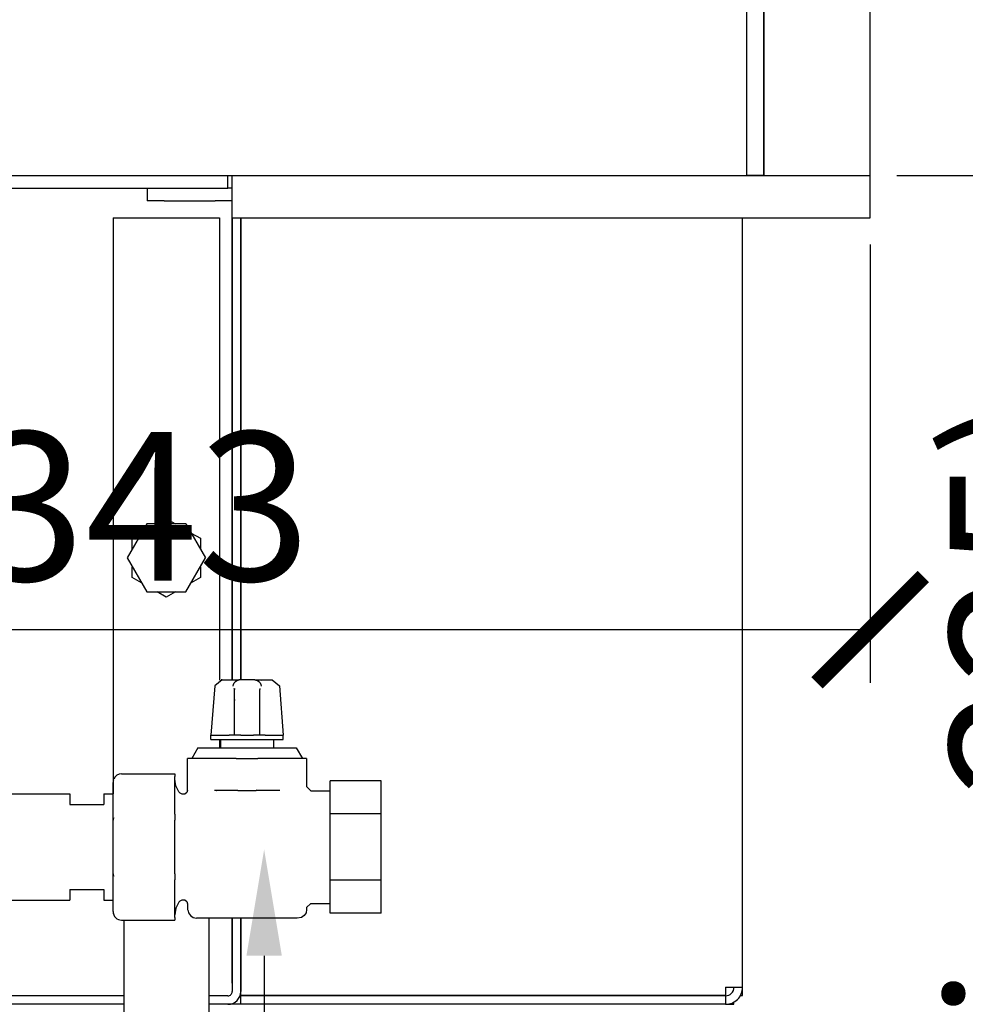
# Model space of a CAD drawing. Units: millimetres. Extents: x -789 to -14, y -5324 to -1162.
# Drawn here: x -479 to -456, y -3367 to -3344 of the extents above; entities that cross this region are included whole.
import ezdxf

# ---------------------------------------------------------------- set-up
doc = ezdxf.new("R2010")
doc.units = ezdxf.units.MM
doc.header["$MEASUREMENT"] = 0
for name, color, linetype in [('INBOUWHAARD', 5, 'Continuous'), ('POTLOOD', 252, 'Continuous'), ('TEKST&AFMETINGEN', 1, 'Continuous')]:
    doc.layers.add(name, color=color, linetype=linetype)
doc.styles.get("Standard").update_dxf_attribs({"font": 'tahoma.ttf', "height": 3.5})
doc.dimstyles.new('METALFIRE', dxfattribs={"dimtxt": 3.5, "dimasz": 2.5, "dimexe": 1.25, "dimexo": 0.625, "dimtad": 1, "dimdec": 0, "dimlfac": 10, "dimtxsty": 'Standard', "dimblk": 'ARCHTICK', "dimcen": 2.5, "dimclrd": 256, "dimclre": 256, "dimclrt": 256, "dimadec": 0, "dimazin": 0, "dimtfac": 1, "dimtdec": 0, "dimtmove": 0, "dimatfit": 3, "dimfxl": 1, "dimlwd": -1, "dimlwe": -1, "dimarcsym": 0})

# ---------------------------------------------------------------- blocks, each defined once
blk = doc.blocks.new('_ArchTick')
at = {"layer": 'TEKST&AFMETINGEN', "color": 0, "const_width": 0.15}
blk.add_lwpolyline([(-0.5, -0.5), (0.5, 0.5)], dxfattribs=at)
blk = doc.blocks.new('*D137')
at = {"layer": 'Defpoints', "color": 0, "transparency": 16777216}
for p in [(-458.595, -3347.354), (-451.581, -3347.354), (-458.595, -3387.363)]:
    blk.add_point(p, dxfattribs=at)
at = {"layer": 'TEKST&AFMETINGEN', "transparency": 16777216}
for p, q in [((-457.97, -3347.354), (-450.331, -3347.354)), ((-451.581, -3387.363), (-451.581, -3347.354)), ((-457.97, -3387.363), (-450.331, -3387.363))]:
    blk.add_line(p, q, dxfattribs=at)
at = {"layer": 'TEKST&AFMETINGEN', "transparency": 16777216, "xscale": 2.5, "yscale": 2.5, "zscale": 2.5}
for p, rotation in [((-451.581, -3347.354), 90), ((-451.581, -3387.363), 270)]:
    blk.add_blockref('_ArchTick', p, dxfattribs=dict(at, rotation=rotation))
at = {"layer": 'TEKST&AFMETINGEN', "transparency": 16777216, "insert": (-454.519, -3367.358), "char_height": 3.5, "attachment_point": 5, "rotation": 90}
blk.add_mtext('400 (min 225)', dxfattribs=at)
blk = doc.blocks.new('*D138')
at = {"layer": 'Defpoints', "color": 0, "transparency": 16777216}
for p in [(-458.595, -3272.354), (-451.581, -3272.354), (-458.595, -3347.354)]:
    blk.add_point(p, dxfattribs=at)
at = {"layer": 'TEKST&AFMETINGEN', "transparency": 16777216}
for p, q in [((-457.97, -3272.354), (-450.331, -3272.354)), ((-451.581, -3347.354), (-451.581, -3272.354)), ((-457.97, -3347.354), (-450.331, -3347.354))]:
    blk.add_line(p, q, dxfattribs=at)
at = {"layer": 'TEKST&AFMETINGEN', "transparency": 16777216, "xscale": 2.5, "yscale": 2.5, "zscale": 2.5}
for p, rotation in [((-451.581, -3272.354), 90), ((-451.581, -3347.354), 270)]:
    blk.add_blockref('_ArchTick', p, dxfattribs=dict(at, rotation=rotation))
at = {"layer": 'TEKST&AFMETINGEN', "transparency": 16777216, "insert": (-454.028, -3309.854), "char_height": 3.5, "attachment_point": 5, "rotation": 90}
blk.add_mtext('750', dxfattribs=at)
blk = doc.blocks.new('*D139')
at = {"layer": 'Defpoints', "color": 0, "transparency": 16777216}
for p in [(-476.345, -3184.854), (-440.167, -3184.854), (-450.331, -3387.363)]:
    blk.add_point(p, dxfattribs=at)
at = {"layer": 'TEKST&AFMETINGEN', "transparency": 16777216}
for p, q in [((-475.72, -3184.854), (-438.917, -3184.854)), ((-440.167, -3387.363), (-440.167, -3184.854)), ((-449.706, -3387.363), (-438.917, -3387.363))]:
    blk.add_line(p, q, dxfattribs=at)
at = {"layer": 'TEKST&AFMETINGEN', "transparency": 16777216, "xscale": 2.5, "yscale": 2.5, "zscale": 2.5}
for p, rotation in [((-440.167, -3184.854), 90), ((-440.167, -3387.363), 270)]:
    blk.add_blockref('_ArchTick', p, dxfattribs=dict(at, rotation=rotation))
at = {"layer": 'TEKST&AFMETINGEN', "transparency": 16777216, "insert": (-442.615, -3286.108), "char_height": 3.5, "attachment_point": 5, "rotation": 90}
blk.add_mtext('2025', dxfattribs=at)
blk = doc.blocks.new('*D277')
at = {"layer": 'Defpoints', "color": 0, "transparency": 16777216}
for p in [(-458.595, -3348.354), (-458.595, -3358.04), (-492.861, -3369.654)]:
    blk.add_point(p, dxfattribs=at)
at = {"layer": 'TEKST&AFMETINGEN', "transparency": 16777216}
for p, q in [((-458.595, -3348.979), (-458.595, -3359.29)), ((-492.861, -3369.029), (-492.861, -3356.79)), ((-492.861, -3358.04), (-458.595, -3358.04))]:
    blk.add_line(p, q, dxfattribs=at)
at = {"layer": 'TEKST&AFMETINGEN', "transparency": 16777216, "xscale": 2.5, "yscale": 2.5, "zscale": 2.5, "rotation": 180}
blk.add_blockref('_ArchTick', (-492.861, -3358.04), dxfattribs=at)
at = {"layer": 'TEKST&AFMETINGEN', "transparency": 16777216, "xscale": 2.5, "yscale": 2.5, "zscale": 2.5}
blk.add_blockref('_ArchTick', (-458.595, -3358.04), dxfattribs=at)
at = {"layer": 'TEKST&AFMETINGEN', "transparency": 16777216, "insert": (-475.728, -3355.592), "char_height": 3.5, "attachment_point": 5}
blk.add_mtext('343', dxfattribs=at)

msp = doc.modelspace()

# ---------------------------------------------------------------- linework, layer by layer
at = {"layer": 'INBOUWHAARD', "linetype": 'Continuous'}
for points in [[(-461.095, -3347.354), (-461.095, -3267.354)], [(-458.595, -3347.354), (-458.595, -3267.354)], [(-516.095, -3347.354), (-461.095, -3347.354)], [(-473.695, -3347.654), (-473.695, -3347.354)], [(-473.595, -3348.354), (-473.595, -3347.354)], [(-461.095, -3347.354), (-458.595, -3347.354)], [(-458.595, -3348.354), (-458.595, -3347.354)], [(-503.495, -3347.654), (-473.695, -3347.654)], [(-475.595, -3347.654), (-475.595, -3347.954)], [(-473.626, -3347.654), (-473.695, -3347.654)], [(-473.595, -3347.654), (-473.626, -3347.654)], [(-475.195, -3347.954), (-475.595, -3347.954)], [(-475.195, -3347.954), (-473.995, -3347.954)], [(-473.595, -3347.954), (-473.995, -3347.954)], [(-476.395, -3348.354), (-473.895, -3348.354)], [(-476.395, -3348.354), (-476.395, -3361.634)], [(-473.895, -3348.354), (-473.895, -3359.232)], [(-473.595, -3348.354), (-458.595, -3348.354)], [(-473.595, -3348.354), (-473.595, -3359.224)], [(-473.595, -3359.224), (-473.595, -3348.354)], [(-473.395, -3359.224), (-473.395, -3348.354)], [(-473.395, -3348.354), (-473.395, -3359.224)], [(-461.595, -3366.454), (-461.595, -3348.354)], [(-475.359, -3355.554), (-475.145, -3355.43)], [(-475.145, -3355.43), (-474.931, -3355.554)], [(-475.607, -3355.554), (-476.069, -3356.354)], [(-474.683, -3355.554), (-475.607, -3355.554)], [(-474.683, -3355.554), (-474.221, -3356.354)], [(-475.945, -3355.892), (-475.731, -3355.768)], [(-475.945, -3356.139), (-475.945, -3355.892)], [(-474.559, -3355.768), (-474.345, -3355.892)], [(-474.345, -3355.892), (-474.345, -3356.139)], [(-476.069, -3356.354), (-475.607, -3357.154)], [(-474.683, -3357.154), (-474.221, -3356.354)], [(-475.945, -3356.816), (-475.945, -3356.568)], [(-474.345, -3356.568), (-474.345, -3356.816)], [(-475.731, -3356.939), (-475.945, -3356.816)], [(-474.345, -3356.816), (-474.559, -3356.939)], [(-475.607, -3357.154), (-474.683, -3357.154)], [(-475.145, -3357.278), (-475.359, -3357.154)], [(-474.931, -3357.154), (-475.145, -3357.278)], [(-474.006, -3359.362), (-474.095, -3360.524)], [(-473.835, -3359.224), (-474.006, -3359.362)], [(-474.006, -3359.362), (-473.994, -3359.362)], [(-473.835, -3359.224), (-473.856, -3359.224)], [(-473.856, -3359.224), (-473.578, -3359.224)], [(-473.589, -3359.225), (-473.578, -3359.224)], [(-473.578, -3359.224), (-473.429, -3359.224)], [(-473.574, -3359.367), (-473.566, -3359.33)], [(-473.566, -3359.33), (-473.55, -3359.295)], [(-473.55, -3359.295), (-473.535, -3359.274)], [(-473.545, -3359.445), (-473.547, -3359.425)], [(-473.543, -3359.425), (-473.545, -3359.445)], [(-473.535, -3359.274), (-473.517, -3359.257)], [(-473.517, -3359.257), (-473.486, -3359.237)], [(-473.486, -3359.237), (-473.453, -3359.226)], [(-473.441, -3359.224), (-473.453, -3359.226)], [(-473.429, -3359.224), (-473.441, -3359.224)], [(-473.061, -3359.224), (-473.429, -3359.224)], [(-473.061, -3359.224), (-472.912, -3359.224)], [(-473.061, -3359.224), (-473.049, -3359.224)], [(-473.049, -3359.224), (-473.037, -3359.226)], [(-473.037, -3359.226), (-473.004, -3359.237)], [(-473.004, -3359.237), (-472.973, -3359.257)], [(-472.973, -3359.257), (-472.955, -3359.274)], [(-472.955, -3359.274), (-472.94, -3359.295)], [(-472.947, -3359.425), (-472.945, -3359.445)], [(-472.943, -3359.425), (-472.945, -3359.445)], [(-472.94, -3359.295), (-472.924, -3359.33)], [(-472.924, -3359.33), (-472.916, -3359.367)], [(-472.912, -3359.224), (-472.901, -3359.225)], [(-472.912, -3359.224), (-472.655, -3359.224)], [(-472.655, -3359.224), (-472.484, -3359.362)], [(-472.484, -3359.362), (-472.496, -3359.362)], [(-472.484, -3359.362), (-472.395, -3360.524)], [(-473.545, -3359.711), (-473.545, -3359.445)], [(-472.945, -3359.711), (-472.945, -3359.445)], [(-473.543, -3359.685), (-473.545, -3359.711)], [(-473.545, -3360.524), (-473.545, -3359.711)], [(-472.945, -3359.711), (-472.948, -3359.685)], [(-472.945, -3360.524), (-472.945, -3359.711)], [(-474.095, -3360.524), (-473.67, -3360.524)], [(-474.095, -3360.624), (-474.095, -3360.524)], [(-473.545, -3360.524), (-473.67, -3360.524)], [(-473.395, -3360.524), (-473.545, -3360.524)], [(-473.395, -3360.524), (-473.095, -3360.524)], [(-472.945, -3360.524), (-473.095, -3360.524)], [(-472.82, -3360.524), (-472.945, -3360.524)], [(-472.82, -3360.524), (-472.395, -3360.524)], [(-472.395, -3360.624), (-472.395, -3360.524)], [(-474.095, -3360.624), (-473.536, -3360.624)], [(-473.895, -3360.624), (-473.895, -3360.824)], [(-473.87, -3360.624), (-473.87, -3360.824)], [(-473.536, -3360.624), (-472.395, -3360.624)], [(-472.62, -3360.824), (-472.62, -3360.624)], [(-474.401, -3360.824), (-474.545, -3361.074)], [(-474.401, -3360.824), (-473.331, -3360.824)], [(-473.331, -3360.824), (-472.089, -3360.824)], [(-472.089, -3360.824), (-471.945, -3361.074)], [(-474.34, -3361.074), (-474.645, -3361.074)], [(-474.645, -3361.818), (-474.645, -3361.074)], [(-473.499, -3361.074), (-474.34, -3361.074)], [(-473.499, -3361.074), (-472.991, -3361.074)], [(-472.15, -3361.074), (-472.991, -3361.074)], [(-471.845, -3361.074), (-472.15, -3361.074)], [(-471.845, -3361.074), (-471.845, -3361.73)], [(-476.195, -3361.434), (-474.945, -3361.434)], [(-474.945, -3361.434), (-474.945, -3361.492)], [(-474.945, -3362.383), (-474.945, -3361.492)], [(-476.395, -3362.524), (-476.395, -3361.634)], [(-476.395, -3361.634), (-476.395, -3361.904)], [(-474.921, -3361.715), (-474.945, -3361.561)], [(-474.85, -3361.853), (-474.921, -3361.715)], [(-471.845, -3361.73), (-471.846, -3361.73)], [(-471.747, -3361.829), (-471.845, -3361.73)], [(-470.095, -3361.595), (-471.295, -3361.595)], [(-471.295, -3362.374), (-471.295, -3361.595)], [(-470.095, -3362.374), (-470.095, -3361.595)], [(-479.115, -3361.904), (-477.415, -3361.904)], [(-477.415, -3361.904), (-477.415, -3362.154)], [(-476.615, -3361.904), (-476.615, -3362.154)], [(-476.615, -3361.904), (-476.395, -3361.904)], [(-474.833, -3361.874), (-474.85, -3361.853)], [(-474.82, -3361.885), (-474.833, -3361.874)], [(-474.775, -3361.914), (-474.82, -3361.885)], [(-474.71, -3361.912), (-474.775, -3361.914)], [(-474.66, -3361.87), (-474.71, -3361.912)], [(-474.645, -3361.818), (-474.66, -3361.87)], [(-473.971, -3361.824), (-474.011, -3361.823)], [(-473.971, -3361.824), (-473.964, -3361.826)], [(-473.46, -3361.824), (-473.971, -3361.824)], [(-473.475, -3361.82), (-473.46, -3361.824)], [(-473.46, -3361.824), (-473.03, -3361.824)], [(-473.015, -3361.82), (-473.03, -3361.824)], [(-472.519, -3361.824), (-473.03, -3361.824)], [(-472.526, -3361.826), (-472.519, -3361.824)], [(-472.479, -3361.823), (-472.519, -3361.824)], [(-471.747, -3361.829), (-471.747, -3361.83)], [(-471.747, -3361.829), (-471.295, -3361.829)], [(-477.415, -3362.154), (-476.615, -3362.154)], [(-474.945, -3362.383), (-474.945, -3362.524)], [(-471.295, -3363.933), (-471.295, -3362.374)], [(-470.095, -3362.374), (-471.295, -3362.374)], [(-470.095, -3363.933), (-470.095, -3362.374)], [(-476.395, -3363.783), (-476.395, -3362.524)], [(-474.945, -3363.783), (-474.945, -3362.524)], [(-476.395, -3364.674), (-476.395, -3363.783)], [(-474.945, -3363.783), (-474.945, -3363.925)], [(-474.945, -3364.815), (-474.945, -3363.925)], [(-470.095, -3363.933), (-471.295, -3363.933)], [(-471.295, -3364.713), (-471.295, -3363.933)], [(-470.095, -3364.713), (-470.095, -3363.933)], [(-477.415, -3364.154), (-476.615, -3364.154)], [(-477.415, -3364.154), (-477.415, -3364.404)], [(-476.615, -3364.154), (-476.615, -3364.404)], [(-479.115, -3364.404), (-477.415, -3364.404)], [(-476.615, -3364.404), (-476.395, -3364.404)], [(-474.85, -3364.454), (-474.921, -3364.593)], [(-474.833, -3364.434), (-474.85, -3364.454)], [(-474.82, -3364.423), (-474.833, -3364.434)], [(-474.82, -3364.423), (-474.775, -3364.394)], [(-474.775, -3364.394), (-474.71, -3364.396)], [(-474.71, -3364.396), (-474.66, -3364.438)], [(-474.66, -3364.438), (-474.645, -3364.489)], [(-474.645, -3364.489), (-474.645, -3364.624)], [(-471.747, -3364.479), (-471.845, -3364.577)], [(-471.747, -3364.479), (-471.295, -3364.479)], [(-474.921, -3364.593), (-474.945, -3364.747)], [(-474.645, -3364.624), (-474.634, -3364.656)], [(-474.634, -3364.656), (-474.623, -3364.7)], [(-474.623, -3364.7), (-474.58, -3364.765)], [(-471.86, -3364.7), (-471.904, -3364.765)], [(-471.845, -3364.624), (-471.86, -3364.7)], [(-471.845, -3364.577), (-471.845, -3364.624)], [(-470.095, -3364.713), (-471.295, -3364.713)], [(-476.195, -3364.874), (-474.945, -3364.874)], [(-476.145, -3364.874), (-476.145, -3379.154)], [(-474.945, -3364.815), (-474.945, -3364.874)], [(-474.58, -3364.765), (-474.515, -3364.809)], [(-474.515, -3364.809), (-474.439, -3364.824)], [(-473.063, -3364.824), (-474.439, -3364.824)], [(-474.145, -3364.824), (-474.145, -3379.154)], [(-473.595, -3364.824), (-473.595, -3366.354)], [(-473.595, -3366.354), (-473.595, -3364.824)], [(-473.395, -3366.554), (-473.395, -3364.824)], [(-473.395, -3364.824), (-473.395, -3366.554)], [(-472.07, -3364.824), (-473.063, -3364.824)], [(-471.969, -3364.809), (-472.07, -3364.824)], [(-471.904, -3364.765), (-471.969, -3364.809)], [(-473.595, -3366.354), (-473.595, -3366.554)], [(-473.395, -3366.647), (-473.395, -3366.554)], [(-461.995, -3366.454), (-461.595, -3366.454)], [(-461.995, -3366.454), (-461.995, -3366.647)], [(-461.595, -3366.647), (-461.595, -3366.454)], [(-476.145, -3366.654), (-479.895, -3366.654)], [(-473.695, -3366.654), (-474.145, -3366.654)], [(-473.395, -3366.654), (-473.412, -3366.654)], [(-461.995, -3366.647), (-473.395, -3366.647)], [(-473.395, -3366.854), (-473.395, -3366.654)], [(-461.995, -3366.654), (-473.395, -3366.654)], [(-461.995, -3366.647), (-461.995, -3366.649)], [(-461.995, -3366.649), (-461.995, -3366.654)], [(-461.995, -3366.654), (-461.995, -3366.854)], [(-461.802, -3366.854), (-461.802, -3366.804)], [(-461.645, -3366.647), (-461.595, -3366.647)], [(-476.145, -3366.854), (-503.495, -3366.854)], [(-473.695, -3366.854), (-474.145, -3366.854)], [(-473.395, -3366.854), (-473.695, -3366.854)], [(-461.995, -3366.854), (-473.395, -3366.854)], [(-461.995, -3366.854), (-461.802, -3366.854)]]:
    msp.add_lwpolyline(points, dxfattribs=at)
for points in [[(-476.195, -3361.434, 0.30335), (-476.38, -3361.557, 0.30335)], [(-476.395, -3364.674, 0.414214), (-476.195, -3364.874, 0.414214)], [(-473.695, -3366.654, 0.414214), (-473.595, -3366.554, 0.414214)], [(-473.695, -3366.854, 0.414214), (-473.395, -3366.554, 0.414214)], [(-461.995, -3366.854, 0.414214), (-461.595, -3366.454, 0.414214)], [(-461.995, -3366.654, 0.414214), (-461.795, -3366.454, 0.414214)]]:
    msp.add_lwpolyline(points, format="xyb", dxfattribs=at)
for points in [[(-476.38, -3361.58), (-476.391, -3361.606), (-476.395, -3361.634)], [(-476.38, -3362.47), (-476.391, -3362.497), (-476.395, -3362.524)], [(-476.395, -3363.783), (-476.391, -3363.811), (-476.38, -3363.838)], [(-476.395, -3364.674), (-476.391, -3364.701), (-476.38, -3364.728)]]:
    msp.add_spline(points, degree=3, dxfattribs=at)
at = {"layer": 'POTLOOD', "color": 151}
msp.add_lwpolyline([(-461.095, -3347.354), (-461.495, -3347.354), (-461.495, -3269.854), (-461.095, -3269.854)], close=True, dxfattribs=at)
at = {"layer": 'TEKST&AFMETINGEN', "linetype": 'Continuous'}
msp.add_lwpolyline([(-472.845, -3365.713), (-472.845, -3373.108), (-468.905, -3373.108)], dxfattribs=at)
msp.add_solid([(-472.428, -3365.713), (-472.845, -3363.213), (-473.262, -3365.713)], dxfattribs=at)

# ---------------------------------------------------------------- dimensions: what is measured, and where the dimension line sits
at = {"layer": 'TEKST&AFMETINGEN'}
dim = msp.add_linear_dim(base=(-440.167, -3184.854), p1=(-450.331, -3387.363), p2=(-476.345, -3184.854), angle=90, dimstyle='METALFIRE', dxfattribs=at)
dim.commit()
dim.dimension.update_dxf_attribs({"geometry": '*D139', "text_midpoint": (-442.615, -3286.108)})
dim = msp.add_linear_dim(base=(-451.581, -3272.354), p1=(-458.595, -3347.354), p2=(-458.595, -3272.354), angle=90, dimstyle='METALFIRE', override={"dimtmove": 1}, dxfattribs=at)
dim.commit()
dim.dimension.update_dxf_attribs({"geometry": '*D138', "text_midpoint": (-454.028, -3309.854)})
dim = msp.add_linear_dim(base=(-451.581, -3347.354), p1=(-458.595, -3387.363), p2=(-458.595, -3347.354), angle=90, text='400 (min 225)', dimstyle='METALFIRE', dxfattribs=at)
dim.commit()
dim.dimension.update_dxf_attribs({"geometry": '*D137', "text_midpoint": (-454.519, -3367.358)})
dim = msp.add_linear_dim(base=(-458.595, -3358.04), p1=(-492.861, -3369.654), p2=(-458.595, -3348.354), dimstyle='METALFIRE', dxfattribs=at)
dim.commit()
dim.dimension.update_dxf_attribs({"geometry": '*D277', "text_midpoint": (-475.728, -3355.592)})

doc.saveas('drawing.dxf')
